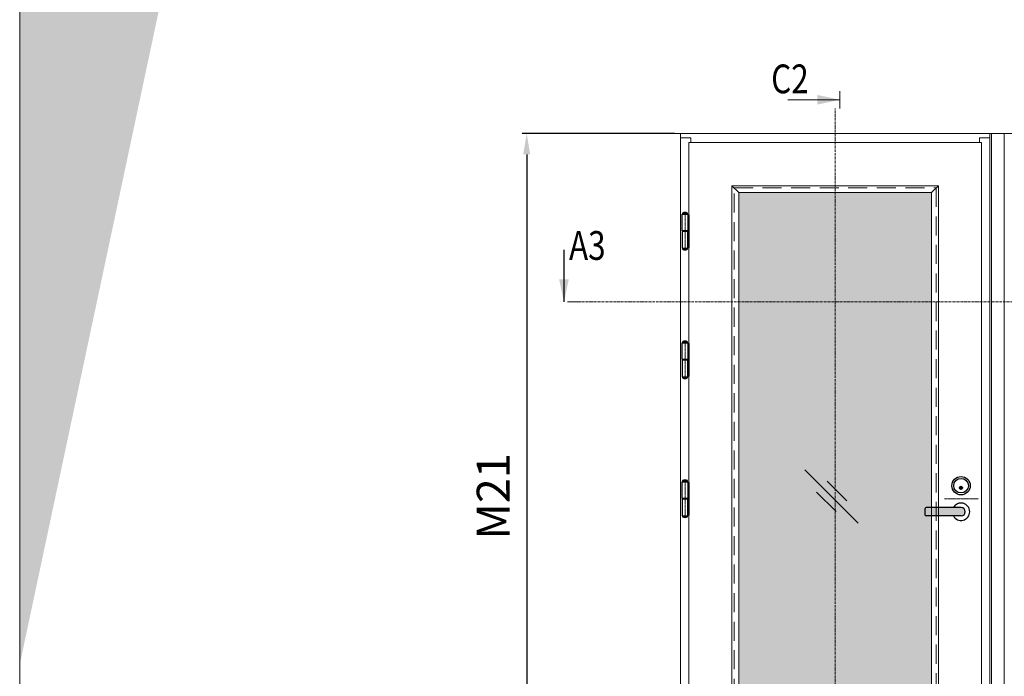
# Model space of a CAD drawing. Extents: x 9677 to 41339, y 4861 to 6330.
# Drawn here: x 9677 to 10087, y 5402 to 5676 of the extents above; entities that cross this region are included whole.
import ezdxf

# ---------------------------------------------------------------- set-up
doc = ezdxf.new("R2010")
doc.units = 0
doc.header["$LTSCALE"] = 2.5
for name, pattern in [('CENTER', [2, 1.25, -0.25, 0.25, -0.25]), ('HIDDEN2', [4.7625, 3.175, -1.5875]), ('ISO_10', [6.5, 4, -1, 0.5, -1])]:
    doc.linetypes.add(name, pattern=pattern)
doc.layers.get('0').update_dxf_attribs({"linetype": 'CONTINUOUS'})
doc.layers.get('Defpoints').update_dxf_attribs({"linetype": 'CONTINUOUS'})
for name, color, linetype, lineweight in [('E7', 7, 'CONTINUOUS', 70), ('Hatch (ISO)', 7, 'CONTINUOUS', 18), ('Klaasiraamid', 244, 'CONTINUOUS', 25), ('P SE0000 INLOOK GLAZY DB 36 PYSTYKARMI', 6, 'CONTINUOUS', 15), ('Peitjoon1', 32, 'HIDDEN2', 15), ('Piirjoon05', 5, 'CONTINUOUS', 35), ('Raamjoon025', 161, 'CONTINUOUS', 25), ('Tsenter', 3, 'CENTER', 15), ('Viirutus', 3, 'CONTINUOUS', 9)]:
    doc.layers.add(name, color=color, linetype=linetype, lineweight=lineweight)
doc.layers.add('HSHSSYM-MM', color=1, linetype='CONTINUOUS')
doc.layers.add('STG-CON-25', color=2, linetype='CONTINUOUS')
doc.styles.add('SIMPLEX', font='simplex')
doc.dimstyles.new('nordic-1-35-0', dxfattribs={"dimscale": 2.5, "dimtxt": 3, "dimasz": 2.5, "dimexe": 0.75, "dimexo": 1, "dimgap": 1.1, "dimtad": 0, "dimdec": 1, "dimdsep": 46, "dimtxsty": 'SIMPLEX', "dimcen": 2.5, "dimclrd": 3, "dimclre": 3, "dimclrt": 3, "dimadec": 0, "dimazin": 0, "dimtfac": 1, "dimtdec": 1, "dimtofl": 0, "dimtmove": 0, "dimatfit": 3, "dimfxl": 1, "dimtvp": 1, "dimtolj": 1, "dimtzin": 0, "dimarcsym": 0})

# ---------------------------------------------------------------- blocks, each defined once
blk = doc.blocks.new('*D224')
at = {"layer": 'Defpoints', "color": 0, "linetype": 'Continuous', "lineweight": 15, "transparency": 16777216}
for p in [(9952.11, 5628.42), (9888.01, 5325.64), (9951.39, 5325.64)]:
    blk.add_point(p, dxfattribs=at)
at = {"layer": 'E7', "color": 3, "linetype": 'Continuous', "lineweight": -2, "transparency": 16777216}
for p, q in [((9949.61, 5628.42), (9886.14, 5628.42)), ((9888.01, 5619.67), (9888.01, 5334.39)), ((9948.89, 5325.64), (9886.14, 5325.64))]:
    blk.add_line(p, q, dxfattribs=at)
at = {"layer": 'E7', "color": 3, "linetype": 'Continuous', "lineweight": 15, "transparency": 16777216}
for points in [[(9886.56, 5619.67), (9889.47, 5619.67), (9888.01, 5628.42)], [(9886.56, 5334.39), (9889.47, 5334.39), (9888.01, 5325.64)]]:
    blk.add_solid(points, dxfattribs=at)
at = {"layer": 'E7', "color": 3, "linetype": 'Continuous', "lineweight": 15, "transparency": 16777216, "insert": (9874.06, 5477.03), "char_height": 15, "attachment_point": 5, "rotation": 90, "style": 'SIMPLEX'}
blk.add_mtext('\\A1;{\\fCalibri|b0|i0|c0|p34;\\H0.91667x;\\C256;M21}', dxfattribs=at)
blk = doc.blocks.new('NTR110x30')
for p, q in [((-19, 1), (-19, 49)), ((-19, 49), (-3, 49)), ((-18, 52), (-4, 52)), ((-3, 49), (-3, 1)), ((-3, 47), (0, 47)), ((0, 47), (0, -47)), ((-3, 1), (-19, 1)), ((-15.5, -1), (-15.5, 1)), ((-6.5, -1), (-6.5, 1)), ((-3, -1), (-19, -1)), ((-19, -1), (-19, -49)), ((-3, -49), (-3, -1)), ((-19, -49), (-3, -49)), ((-18, -52), (-4, -52)), ((0, -47), (-3, -47))]:
    blk.add_line(p, q)
for centre, radius, start, end in [((-16, 50.5), 2.5, 143.1301, 216.8699), ((-11, 40.75), 13.25, 58.10921, 121.89079), ((-6, 50.5), 2.5, 323.1301, 36.8699), ((-16, -50.5), 2.5, 143.1301, 216.8699), ((-11, -40.75), 13.25, 238.10921, 301.89079), ((-6, -50.5), 2.5, 323.1301, 36.8699)]:
    blk.add_arc(centre, radius, start, end)
at = {"layer": 'Tsenter'}
for p, q in [((-11, 54), (-11, -54)), ((-15.5, 0), (0, 0))]:
    blk.add_line(p, q, dxfattribs=at)
blk = doc.blocks.new('Abloy käepide')
at = {"layer": 'Piirjoon05'}
blk.add_hatch(color=256, dxfattribs=at).paths.add_polyline_path([(-50, 36, 0.414214), (-54.5, 31.5, 0.414214), (-50, 27)])
at = {"layer": 'Viirutus', "true_color": 0xffffff}
h = blk.add_hatch(color=7, dxfattribs=at)
h.dxf.hatch_style = 1
h.paths.add_polyline_path([(-50, -25.5), (-150.5, -25.5, 0.414214), (-153, -28), (-153, -47, 0.414214), (-150.5, -49.5), (-50, -49.5, 1)])
at = {"layer": 'Piirjoon05'}
blk.add_line((-50, 36), (-50, 27), dxfattribs=at)
at = {"layer": 'Raamjoon025'}
for p, q in [((-153, -47), (-153, -28)), ((-50, -25.5), (-150.5, -25.5)), ((-50, -49.5), (-150.5, -49.5))]:
    blk.add_line(p, q, dxfattribs=at)
for centre, radius in [((-50, 37.5), 26.5), ((-50, 37.5), 21), ((-50, 31.5), 4.5)]:
    blk.add_circle(centre, radius, dxfattribs=at)
for centre, radius, start, end in [((-150.5, -28), 2.5, 90, 180), ((-50, -37.5), 25, 208.6854, 151.3146), ((-50, -37.5), 12, 270, 90), ((-150.5, -47), 2.5, 180, 270)]:
    blk.add_arc(centre, radius, start, end, dxfattribs=at)
at = {"layer": 'Tsenter'}
blk.add_line((-97.4, 0), (0, 0), dxfattribs=at)
blk = doc.blocks.new('cutarrow')
at = {"color": 0, "linetype": 'Continuous'}
blk.add_line((-8, 0), (4, 0), dxfattribs=at)
blk.add_solid([(-1.25, 1.12), (-1.25, -1.12), (4, 0)], dxfattribs=at)
at = {"color": 7, "linetype": 'Continuous', "style": 'SIMPLEX', "width": 0.8}
blk.add_attdef('A', (-11.87, 1.5), '', height=12, dxfattribs=at)

msp = doc.modelspace()

# ---------------------------------------------------------------- hatches: boundary and pattern name
at = {"layer": 'E7', "linetype": 'Continuous', "lineweight": 15}
h = msp.add_hatch(color=256, dxfattribs=at)
h.set_gradient(color1=(127, 223, 255), one_color=1, tint=1, name='HEMISPHERICAL')
h.paths.add_polyline_path([(9987.2, 5603.72), (9976.45, 5603.72), (9976.45, 5558.13), (9987.2, 5558.13)])
h.paths.add_polyline_path([(10056.71, 5603.72), (9987.2, 5603.72), (9987.2, 5558.13), (10056.71, 5558.13)])
h.paths.add_polyline_path([(10056.71, 5558.13), (9987.2, 5558.13), (9987.2, 5347.44), (10056.71, 5347.44), (10056.71, 5468.92), (10054.13, 5468.92), (10054.13, 5472.39), (10056.71, 5472.39)])
h.paths.add_polyline_path([(9987.2, 5558.13), (9976.45, 5558.13), (9976.45, 5347.44), (9987.2, 5347.44)])
at = {"layer": 'Hatch (ISO)', "lineweight": 15, "true_color": 0x9fd03f}
msp.add_hatch(color=73, dxfattribs=at).paths.add_polyline_path([(9872.9, 6329.89), (9792.97, 6329.89), (9676.71, 5782.93), (9676.71, 5406.87)])

# ---------------------------------------------------------------- linework, layer by layer
at = {"color": 0, "linetype": 'Continuous', "lineweight": 15}
msp.add_line((9996.9, 5642.46), (10018.58, 5642.46), dxfattribs=at)
at = {"color": 3, "lineweight": 15}
msp.add_line((10474.94, 5628.42), (9936.5, 5628.42), dxfattribs=at)
at = {"color": 7, "lineweight": 15}
msp.add_line((10081.04, 5628.42), (9952.11, 5628.42), dxfattribs=at)
at = {"lineweight": 15}
for p, q in [((10026.22, 5465.9), (10003.95, 5488.16)), ((10021.42, 5475.18), (10013.24, 5483.36)), ((10016.93, 5470.7), (10008.75, 5478.87))]:
    msp.add_line(p, q, dxfattribs=at)
at = {"color": 0, "linetype": 'Continuous', "lineweight": 15}
msp.add_solid([(10009.09, 5644.49), (10009.09, 5640.43), (10018.58, 5642.46)], dxfattribs=at)
at = {"layer": 'HSHSSYM-MM', "color": 5, "linetype": 'Continuous', "lineweight": 15, "ltscale": 0.5}
for points in [[(10018.58, 5646.07), (10018.58, 5638.85)], [(9907.48, 5558.13), (9905.06, 5558.13)], [(9907.48, 5558.13), (9909.89, 5558.13)]]:
    msp.add_lwpolyline(points, dxfattribs=at)
at = {"layer": 'HSHSSYM-MM', "color": 3, "linetype": 'ISO_10', "lineweight": 15, "ltscale": 0.1}
for points in [[(10016.58, 5297.41), (10016.58, 5638.85)], [(9907.89, 5558.13), (10500.19, 5558.13)]]:
    msp.add_lwpolyline(points, dxfattribs=at)
at = {"layer": 'Klaasiraamid', "lineweight": 15}
for p, q in [((9973.55, 5606.61), (9976.45, 5603.72)), ((10059.6, 5606.61), (10056.71, 5603.72))]:
    msp.add_line(p, q, dxfattribs=at)
for points in [[(9973.55, 5344.55), (9973.55, 5606.61), (10059.6, 5606.61), (10059.6, 5344.55)], [(9976.45, 5347.44), (9976.45, 5603.72), (10056.71, 5603.72), (10056.71, 5347.44)]]:
    msp.add_lwpolyline(points, close=True, dxfattribs=at)
at = {"layer": 'P SE0000 INLOOK GLAZY DB 36 PYSTYKARMI', "linetype": 'Continuous', "lineweight": 15}
msp.add_lwpolyline([(9676.71, 4862.27), (11776.71, 4862.27), (11776.71, 6329.89), (9676.71, 6329.89)], close=True, dxfattribs=at)
at = {"layer": 'Peitjoon1', "lineweight": 15}
for p, q in [((9974.42, 5345.42), (9974.42, 5605.74)), ((9974.42, 5605.74), (10058.73, 5605.74)), ((10058.73, 5605.74), (10058.73, 5345.42))]:
    msp.add_line(p, q, dxfattribs=at)
at = {"layer": 'Piirjoon05', "lineweight": 15}
for p, q in [((9952.11, 5628.42), (10081.04, 5628.42)), ((9952.11, 5325.64), (9952.11, 5628.42)), ((9952.11, 5626.53), (9956.46, 5626.53)), ((9956.46, 5624.58), (9956.46, 5626.53)), ((10076.7, 5626.53), (10081.04, 5626.53)), ((10076.7, 5626.53), (10076.7, 5624.58)), ((10081.04, 5628.42), (10081.04, 5325.64)), ((9955.59, 5624.58), (10077.57, 5624.58)), ((9955.59, 5624.58), (9955.59, 5326.58)), ((10077.57, 5624.58), (10077.57, 5326.58))]:
    msp.add_line(p, q, dxfattribs=at)
at = {"layer": 'STG-CON-25', "color": 7, "linetype": 'Continuous', "lineweight": 15}
for p, q in [((10081.04, 5325.64), (10081.04, 5628.42)), ((10081.76, 5325.64), (10081.76, 5628.42)), ((10087, 5325.64), (10087, 5628.42))]:
    msp.add_line(p, q, dxfattribs=at)

# ---------------------------------------------------------------- block references
at = {"lineweight": 15, "xscale": 0.1448676585737834, "yscale": 0.1448676585737834, "zscale": 0.1448676585737834}
msp.add_blockref('Abloy käepide', (10076.29, 5476.09), dxfattribs=at)
at = {"layer": 'HSHSSYM-MM', "color": 1, "linetype": 'Continuous', "lineweight": 15, "ltscale": 0.5}
ref = msp.add_blockref('cutarrow', (9903.54, 5565.38), dxfattribs=dict(at, xscale=1.810845732172293, yscale=1.810845732172293, zscale=1.810845732172293, rotation=270))
ref.add_attrib('A', 'A3', (9905.67, 5575.7), dxfattribs={"layer": '0', "color": 5, "linetype": 'Continuous', "height": 12, "style": 'SIMPLEX', "width": 0.8})
at = {"layer": 'Raamjoon025', "lineweight": 15, "xscale": 0.1448676585737834, "yscale": 0.1448676585737834, "zscale": 0.1448676585737834}
for p in [(9955.59, 5587.64), (9955.59, 5534.03), (9955.59, 5476.09)]:
    msp.add_blockref('NTR110x30', p, dxfattribs=at)

# ---------------------------------------------------------------- texts
at = {"color": 7, "linetype": 'Continuous', "lineweight": 15, "style": 'SIMPLEX', "width": 0.8}
msp.add_attdef('C2', (9989.91, 5645.17), '', height=12, dxfattribs=at)

# ---------------------------------------------------------------- dimensions: what is measured, and where the dimension line sits
at = {"layer": 'E7', "linetype": 'Continuous', "lineweight": 15}
dim = msp.add_linear_dim(base=(9888.01, 5325.64), p1=(9952.11, 5628.42), p2=(9951.39, 5325.64), angle=270, text='{\\fCalibri|b0|i0|c0|p34;\\H0.91667x;\\C256;M21}', dimstyle='nordic-1-35-0', override={"dimtxt": 6, "dimasz": 3.5}, dxfattribs=at)
dim.commit()
dim.dimension.update_dxf_attribs({"geometry": '*D224', "text_midpoint": (9888.01, 5477.03), "dimtype": 160})

doc.saveas('drawing.dxf')
